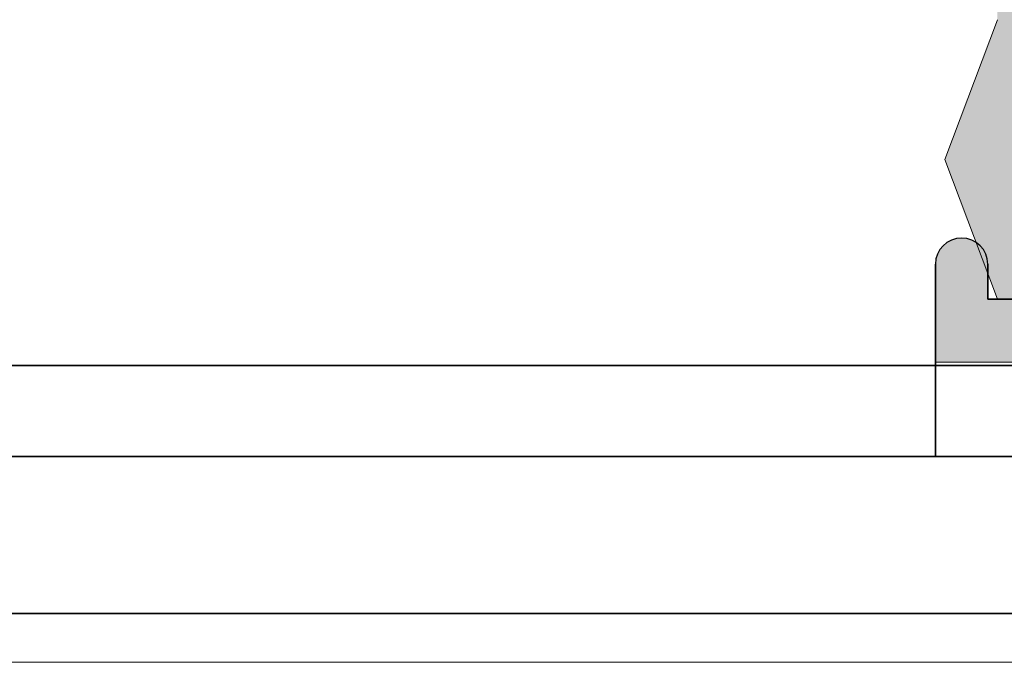
# Model space of a CAD drawing. Units: millimetres. Extents: x -715 to 4996, y -1321 to 1934.
# Drawn here: x 2436 to 2464, y -219 to -201 of the extents above; entities that cross this region are included whole.
import ezdxf

# ---------------------------------------------------------------- set-up
doc = ezdxf.new("R2010")
doc.units = ezdxf.units.MM
for name, color, linetype, lineweight in [('A-1', 7, 'Continuous', 13), ('A-DETL', 90, 'Continuous', 13), ('A-DETL-GENF', 92, 'Continuous', 13)]:
    doc.layers.add(name, color=color, linetype=linetype, lineweight=lineweight)
doc.layers.add('bracket', color=7, linetype='Continuous')
doc.layers.add('Dim', color=8, linetype='Continuous')

# ---------------------------------------------------------------- blocks, each defined once
blk = doc.blocks.new('defdsdsfd')
at = {"layer": 'A-DETL-GENF'}
h = blk.add_hatch(color=9, dxfattribs=at)
h.dxf.hatch_style = 1
h.paths.add_polyline_path([(-252.318, 1205.516), (-261.318, 1205.516), (-261.318, 1202.461), (-259.815, 1202.461, -0.414214), (-258.315, 1200.961), (-258.315, 1191.016), (-259.815, 1187.016), (-258.315, 1183.016), (-255.321, 1183.016), (-255.321, 1200.961, -0.414214), (-253.821, 1202.461), (-252.318, 1202.461)])
at = {"layer": 'A-DETL-GENF', "color": 7}
for p, q in [((-258.315, 1191.016), (-259.815, 1187.016)), ((-259.815, 1187.016), (-258.315, 1183.016)), ((-255.321, 1183.016), (-258.315, 1183.016))]:
    blk.add_line(p, q, dxfattribs=at)
blk = doc.blocks.new('ertter')
at = {"layer": 'A-DETL-GENF'}
h = blk.add_hatch(color=9, dxfattribs=at)
h.dxf.hatch_style = 1
h.paths.add_polyline_path([(-253.548, 1107.988, 1), (-255.048, 1107.988), (-255.048, 1106.988), (-256.823, 1106.988), (-258.589, 1106.988), (-258.589, 1107.988, 1), (-260.089, 1107.988), (-260.089, 1105.188), (-253.548, 1105.188)])
at = {"layer": 'A-1'}
blk.add_line((-260.089, 1105.188), (-253.548, 1105.188), dxfattribs=at)
at = {"layer": 'bracket'}
for p, q in [((-260.089, 1102.488), (-260.089, 1107.988)), ((-260.089, 1107.988), (-260.089, 1102.488)), ((-258.589, 1107.988), (-258.589, 1106.988)), ((-258.589, 1106.988), (-258.589, 1107.988)), ((-258.589, 1106.988), (-256.823, 1106.988)), ((-256.823, 1106.988), (-258.589, 1106.988)), ((-258.589, 1106.988), (-258.589, 1106.988)), ((-349.798, 1102.488), (-285.533, 1102.488)), ((-285.533, 1102.488), (-349.798, 1102.488)), ((-285.533, 1102.488), (-227.809, 1102.488)), ((-227.809, 1102.488), (-285.533, 1102.488)), ((-285.533, 1102.488), (-285.533, 1102.488)), ((-285.533, 1102.488), (-285.533, 1102.488)), ((-221.848, 1097.988), (-288.804, 1097.988)), ((-288.804, 1097.988), (-221.848, 1097.988))]:
    blk.add_line(p, q, dxfattribs=at)
blk.add_arc((-259.339, 1107.988), 0.75, 0, 180, dxfattribs=at)
blk.add_arc((-259.339, 1107.988), 0.75, 0, 180, dxfattribs=at)

msp = doc.modelspace()

# ---------------------------------------------------------------- linework, layer by layer
at = {"layer": 'A-DETL', "color": 7, "lineweight": 35}
msp.add_line((2603.08421, -210.57589), (1764.42662, -210.57589), dxfattribs=at)
at = {"layer": 'A-DETL', "color": 7}
msp.add_line((2603.08421, -219.07589), (1764.42662, -219.07589), dxfattribs=at)

# ---------------------------------------------------------------- block references
at = {"layer": 'Dim', "color": 7}
msp.add_blockref('defdsdsfd', (2721.92943, -1391.69814), dxfattribs=at)
at = {"layer": 'Dim'}
msp.add_blockref('ertter', (2721.92943, -1315.67084), dxfattribs=at)

doc.saveas('drawing.dxf')
